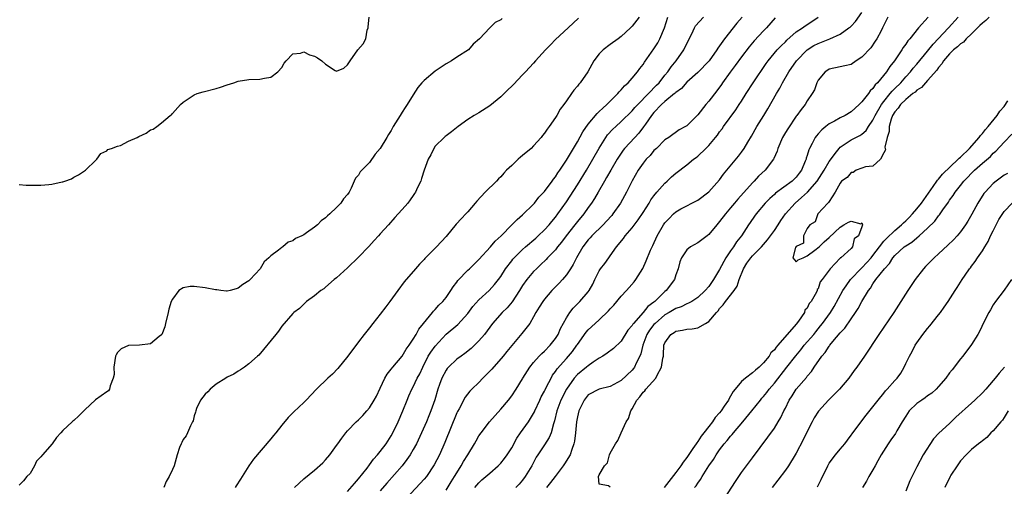
# Model space of a CAD drawing. Units: inches. Extents: x 2568000 to 2571000, y 1533000 to 1536000.
# Drawn here: x 2569841 to 2570021, y 1533529 to 1533615 of the extents above; entities that cross this region are included whole.
import ezdxf

# ---------------------------------------------------------------- set-up
doc = ezdxf.new("R2010")
doc.units = ezdxf.units.IN
doc.header["$MEASUREMENT"] = 0
doc.layers.add('LD25681533_2ft', color=93, linetype='Continuous')

msp = doc.modelspace()

# ---------------------------------------------------------------- linework, layer by layer
at = {"layer": 'LD25681533_2ft'}
for points, elevation in [([(2569924.29, 1533529), (2569925, 1533529.88), (2569925.57, 1533530.43), (2569926.25, 1533531), (2569927, 1533531.66), (2569928.56, 1533533), (2569929, 1533533.44), (2569929.7, 1533534.3), (2569930.17, 1533535), (2569931, 1533536.29), (2569931.96, 1533538.04), (2569932.62, 1533539), (2569934.05, 1533541), (2569935, 1533542.53), (2569935.16, 1533542.84), (2569935.22, 1533543), (2569936.15, 1533545), (2569936.41, 1533545.59), (2569937, 1533546.64), (2569937.11, 1533546.89), (2569937.39, 1533547.39), (2569938.19, 1533549), (2569938.48, 1533549.52), (2569939, 1533550.21), (2569939.29, 1533550.71), (2569941, 1533552.6), (2569941.38, 1533553), (2569942.12, 1533553.88), (2569942.92, 1533555), (2569943, 1533555.15), (2569944.59, 1533557.41), (2569945, 1533557.85), (2569946.24, 1533559), (2569947, 1533559.65), (2569948.69, 1533561.31), (2569949, 1533561.67), (2569949.65, 1533562.35), (2569951, 1533563.99), (2569951.97, 1533565), (2569952.44, 1533565.57), (2569953.38, 1533566.62), (2569953.7, 1533567), (2569954.96, 1533569.04), (2569955.59, 1533570.41), (2569956.36, 1533572.36), (2569956.64, 1533573), (2569956.78, 1533573.22), (2569957.58, 1533575), (2569958.73, 1533577), (2569959, 1533577.41), (2569959.8, 1533578.2), (2569960.58, 1533579), (2569961, 1533579.39), (2569961.92, 1533579.92), (2569963, 1533580.48), (2569963.94, 1533581), (2569964.66, 1533581.34), (2569965, 1533581.54), (2569967, 1533583.05), (2569969, 1533585.27), (2569969.73, 1533586.27), (2569972.43, 1533589.57), (2569973, 1533590.32), (2569973.48, 1533591), (2569974.15, 1533592.15), (2569974.79, 1533593.21), (2569975.81, 1533595), (2569977.09, 1533597), (2569977.8, 1533598.2), (2569979.36, 1533601), (2569979.98, 1533602.02), (2569980.5, 1533603), (2569981.65, 1533605), (2569983.04, 1533607), (2569985.01, 1533609), (2569986.23, 1533609.77), (2569987, 1533610.16), (2569987.62, 1533610.38), (2569989.11, 1533611), (2569991, 1533611.86), (2569992.63, 1533613), (2569992.83, 1533613.17), (2569993, 1533613.34), (2569993.79, 1533614.21), (2569995, 1533615.85)], 7570), ([(2569841, 1533584.4), (2569842.28, 1533584.28), (2569845, 1533584.25), (2569846.41, 1533584.41), (2569847, 1533584.43), (2569848.88, 1533584.88), (2569849, 1533584.89), (2569849.35, 1533585), (2569850.57, 1533585.43), (2569851, 1533585.74), (2569851.83, 1533586.17), (2569853.11, 1533587), (2569855, 1533588.84), (2569855.2, 1533589), (2569855.96, 1533590.04), (2569857, 1533590.54), (2569857.21, 1533590.79), (2569857.91, 1533591), (2569859, 1533591.38), (2569859.54, 1533591.54), (2569861, 1533592.29), (2569862.58, 1533593), (2569862.85, 1533593.15), (2569864.22, 1533593.78), (2569865, 1533594.39), (2569865.51, 1533594.49), (2569866.18, 1533595), (2569867, 1533595.66), (2569868.57, 1533597), (2569868.86, 1533597.14), (2569869, 1533597.35), (2569870.51, 1533599), (2569871, 1533599.42), (2569873, 1533600.79), (2569873.51, 1533601), (2569874.66, 1533601.34), (2569877, 1533601.96), (2569877.8, 1533602.2), (2569879, 1533602.62), (2569880.25, 1533603), (2569881, 1533603.26), (2569883, 1533603.6), (2569885, 1533603.64), (2569885.82, 1533603.82), (2569887, 1533603.98), (2569888.27, 1533605), (2569889, 1533605.75), (2569889.46, 1533606.54), (2569889.82, 1533607), (2569891, 1533608.3), (2569892.41, 1533608.41), (2569893, 1533608.66), (2569894.06, 1533608.06), (2569895, 1533607.83), (2569895.55, 1533607.55), (2569896.34, 1533607), (2569897, 1533606.4), (2569898.75, 1533605.25), (2569899, 1533605.11), (2569900.35, 1533605.65), (2569901, 1533606.24), (2569901.46, 1533607), (2569902.89, 1533609), (2569903.87, 1533610.13), (2569904.35, 1533611), (2569904.61, 1533612.61), (2569904.75, 1533613), (2569904.8, 1533613.2), (2569904.95, 1533615)], 7552), ([(2569929.26, 1533614.74), (2569929, 1533614.5), (2569928.01, 1533613.99), (2569927, 1533613), (2569925.14, 1533611), (2569923.98, 1533610.02), (2569923.09, 1533609), (2569921, 1533607.65), (2569920.02, 1533607), (2569919, 1533606.44), (2569917, 1533605.13), (2569915, 1533603.41), (2569914.61, 1533603), (2569913.87, 1533602.13), (2569913, 1533600.78), (2569911.9, 1533599), (2569911.52, 1533598.48), (2569911, 1533597.6), (2569910.6, 1533597), (2569909.37, 1533595), (2569909, 1533594.28), (2569908.48, 1533593.52), (2569908.18, 1533593), (2569907, 1533590.99), (2569906.08, 1533589.92), (2569905, 1533588.39), (2569903.32, 1533586.68), (2569903, 1533586.08), (2569902.45, 1533585.55), (2569902.24, 1533585), (2569901.7, 1533583.7), (2569901.29, 1533583), (2569901, 1533582.56), (2569900.25, 1533581.75), (2569899.81, 1533581), (2569899, 1533580.19), (2569897.76, 1533579), (2569897.33, 1533578.67), (2569897, 1533578.31), (2569896.22, 1533577.78), (2569895.53, 1533577), (2569895, 1533576.57), (2569893.54, 1533575.54), (2569893, 1533575.2), (2569892.65, 1533575), (2569891.49, 1533574.51), (2569891, 1533574.11), (2569890.16, 1533573.84), (2569889.17, 1533573), (2569889, 1533572.89), (2569888.4, 1533572.4), (2569887, 1533571.37), (2569886.65, 1533571), (2569885.76, 1533570.24), (2569885.03, 1533569), (2569883.2, 1533567), (2569883.09, 1533566.91), (2569883, 1533566.8), (2569881.87, 1533566.13), (2569881, 1533565.43), (2569880.68, 1533565.32), (2569879.57, 1533565), (2569879, 1533564.87), (2569878.89, 1533564.89), (2569877.86, 1533565), (2569877.11, 1533565.11), (2569876.89, 1533565.11), (2569875, 1533565.53), (2569873, 1533565.76), (2569872.27, 1533565.73), (2569871, 1533565.51), (2569870.18, 1533565), (2569869, 1533563.45), (2569868.77, 1533563), (2569868.37, 1533561.63), (2569868.21, 1533561), (2569867.76, 1533559), (2569867.6, 1533558.4), (2569867.07, 1533557), (2569867, 1533556.89), (2569866.59, 1533556.59), (2569865, 1533555.29), (2569863, 1533555), (2569861, 1533554.95), (2569859.63, 1533554.37), (2569859, 1533553.67), (2569858.72, 1533553.28), (2569858.64, 1533553), (2569858.29, 1533551), (2569858.34, 1533549.66), (2569858.21, 1533549), (2569857.62, 1533547.62), (2569857.53, 1533547), (2569857.31, 1533546.69), (2569857, 1533546.51), (2569854.98, 1533545.02), (2569853, 1533543.22), (2569851.92, 1533542.08), (2569851, 1533541.28), (2569850.84, 1533541.16), (2569850.71, 1533541), (2569849, 1533539.4), (2569848.64, 1533539), (2569847.82, 1533538.18), (2569847.01, 1533537), (2569845.29, 1533535), (2569845, 1533534.6), (2569844.18, 1533533.82), (2569843.79, 1533533), (2569843, 1533531.54), (2569842.44, 1533531), (2569841.78, 1533530.22), (2569841, 1533529.46)], 7554), ([(2569943.21, 1533614.79), (2569941.33, 1533613), (2569939, 1533610.89), (2569938.09, 1533609.91), (2569937.17, 1533609), (2569935.36, 1533607), (2569935, 1533606.56), (2569933.52, 1533605), (2569933, 1533604.41), (2569931.31, 1533602.69), (2569931, 1533602.35), (2569930.31, 1533601.69), (2569929, 1533600.39), (2569927, 1533598.75), (2569925, 1533597.48), (2569924.15, 1533597), (2569923, 1533596.26), (2569921.2, 1533595), (2569919.99, 1533594.01), (2569919, 1533593.31), (2569918.84, 1533593.16), (2569918.64, 1533593), (2569917, 1533591.37), (2569916.75, 1533591), (2569916.2, 1533589.8), (2569915.72, 1533589), (2569915, 1533587.04), (2569914.53, 1533585.47), (2569914.37, 1533585), (2569913.82, 1533583.82), (2569913.42, 1533583), (2569913.24, 1533582.76), (2569913, 1533582.37), (2569912.44, 1533581.56), (2569912.03, 1533581), (2569911, 1533579.8), (2569910.28, 1533579), (2569909.64, 1533578.36), (2569908.47, 1533577), (2569907, 1533575.39), (2569906.67, 1533575), (2569905.86, 1533574.14), (2569904.92, 1533573.08), (2569903, 1533571.09), (2569901, 1533569.17), (2569899, 1533567.35), (2569898.55, 1533567), (2569897, 1533565.62), (2569896.66, 1533565.34), (2569896.14, 1533565), (2569895, 1533564.07), (2569893.54, 1533563), (2569893, 1533562.53), (2569892.26, 1533561.74), (2569891.21, 1533561), (2569891, 1533560.8), (2569889, 1533558.5), (2569888.41, 1533557.59), (2569887.88, 1533557), (2569884.79, 1533553.21), (2569884.56, 1533553), (2569883, 1533551.61), (2569882.19, 1533551), (2569881.48, 1533550.52), (2569881, 1533550.28), (2569880.26, 1533549.75), (2569879, 1533549.16), (2569878.76, 1533549), (2569877, 1533547.9), (2569875.9, 1533547), (2569875.5, 1533546.5), (2569875, 1533546.07), (2569874.16, 1533545), (2569873.43, 1533543.43), (2569873.26, 1533543), (2569873.24, 1533542.76), (2569873, 1533542.1), (2569872.78, 1533541.22), (2569872.68, 1533541), (2569872.3, 1533540.3), (2569871.76, 1533539), (2569871.52, 1533538.48), (2569871, 1533537.78), (2569870.74, 1533537.26), (2569870.58, 1533537), (2569870.33, 1533536.33), (2569869.9, 1533535), (2569869.31, 1533533), (2569869, 1533532.33), (2569868.42, 1533531), (2569867.89, 1533530.11), (2569867.42, 1533529)], 7556), ([(2569954.31, 1533615), (2569953, 1533613.31), (2569952.7, 1533613), (2569951, 1533611.42), (2569950.47, 1533611), (2569949, 1533609.98), (2569947.69, 1533609), (2569947, 1533608.3), (2569946.01, 1533607), (2569945.66, 1533606.34), (2569944.9, 1533605), (2569943.5, 1533603), (2569943.27, 1533602.73), (2569943, 1533602.38), (2569942.36, 1533601.64), (2569941.94, 1533601), (2569941, 1533599.68), (2569940.54, 1533599), (2569939.87, 1533598.13), (2569939.23, 1533597), (2569939, 1533596.64), (2569937.85, 1533595), (2569937.48, 1533594.52), (2569937, 1533593.78), (2569936.64, 1533593.36), (2569936.39, 1533593), (2569935, 1533591.45), (2569934.53, 1533591), (2569933, 1533589.68), (2569932.61, 1533589.39), (2569932.18, 1533589), (2569931, 1533587.89), (2569930.08, 1533587), (2569929.56, 1533586.44), (2569929, 1533585.79), (2569928.59, 1533585.41), (2569928.21, 1533585), (2569926.18, 1533583), (2569924.64, 1533581.36), (2569924.35, 1533581), (2569923, 1533579.41), (2569922.64, 1533579), (2569921.82, 1533578.18), (2569920.88, 1533577.12), (2569919, 1533574.89), (2569917.27, 1533573), (2569915.13, 1533570.87), (2569915, 1533570.71), (2569914.16, 1533569.84), (2569913.41, 1533569), (2569911.37, 1533566.63), (2569910.18, 1533565), (2569908.76, 1533563), (2569907.99, 1533562.01), (2569907, 1533560.67), (2569905.62, 1533559), (2569905, 1533558.19), (2569904.02, 1533557), (2569903, 1533555.66), (2569901.07, 1533553), (2569899.24, 1533550.76), (2569898.25, 1533549.75), (2569897.4, 1533549), (2569895.33, 1533547), (2569893.43, 1533545), (2569893, 1533544.57), (2569891.17, 1533542.83), (2569891, 1533542.63), (2569890.18, 1533541.82), (2569889, 1533540.38), (2569887.93, 1533539), (2569887.48, 1533538.52), (2569887, 1533537.89), (2569883.81, 1533534.19), (2569883, 1533532.95), (2569881.77, 1533531), (2569881.44, 1533530.56), (2569880.68, 1533529.32), (2569880.5, 1533529)], 7558), ([(2569891.29, 1533529), (2569892.18, 1533529.82), (2569893, 1533530.62), (2569895, 1533532.2), (2569896.5, 1533533.5), (2569897, 1533534.05), (2569897.76, 1533535), (2569899, 1533536.66), (2569899.22, 1533537), (2569899.96, 1533538.04), (2569900.68, 1533539), (2569901, 1533539.35), (2569902.61, 1533541), (2569903, 1533541.36), (2569903.82, 1533542.18), (2569904.55, 1533543), (2569905, 1533543.55), (2569905.88, 1533545), (2569906.28, 1533545.72), (2569907, 1533547.17), (2569907.85, 1533549), (2569908.27, 1533549.73), (2569909, 1533550.62), (2569909.29, 1533551), (2569911.01, 1533553), (2569911.73, 1533554.27), (2569912.26, 1533555), (2569913, 1533556.11), (2569913.54, 1533557), (2569914.04, 1533557.96), (2569914.91, 1533559), (2569916.53, 1533561), (2569916.73, 1533561.27), (2569917, 1533561.53), (2569917.69, 1533562.31), (2569918.41, 1533563), (2569919, 1533563.73), (2569919.9, 1533565), (2569920.33, 1533565.67), (2569921, 1533566.54), (2569921.18, 1533566.82), (2569923, 1533568.71), (2569923.3, 1533569), (2569924.14, 1533569.86), (2569925, 1533570.67), (2569927.13, 1533573), (2569927.97, 1533574.03), (2569929.06, 1533575), (2569931.05, 1533577), (2569931.98, 1533578.02), (2569933, 1533578.85), (2569935, 1533580.82), (2569935.15, 1533581), (2569935.95, 1533582.05), (2569937, 1533583.09), (2569938.41, 1533585), (2569938.64, 1533585.36), (2569939, 1533585.77), (2569939.45, 1533586.55), (2569939.78, 1533587), (2569941, 1533588.83), (2569942.28, 1533591), (2569943, 1533592.19), (2569943.99, 1533594.01), (2569945, 1533595.44), (2569946.61, 1533597.39), (2569947, 1533597.71), (2569947.63, 1533598.37), (2569948.41, 1533599), (2569950.4, 1533601), (2569950.65, 1533601.35), (2569951, 1533601.67), (2569951.6, 1533602.4), (2569952.27, 1533603), (2569953, 1533603.82), (2569953.98, 1533605), (2569954.41, 1533605.59), (2569955, 1533606.32), (2569955.27, 1533606.73), (2569957, 1533609.18), (2569957.7, 1533610.3), (2569958.09, 1533611), (2569958.95, 1533613), (2569959.5, 1533615)], 7560), ([(2569901, 1533528.31), (2569902.25, 1533529.75), (2569903, 1533530.57), (2569904.57, 1533532.57), (2569905, 1533533.14), (2569905.78, 1533534.22), (2569906.51, 1533535), (2569907, 1533535.58), (2569908.08, 1533537), (2569909, 1533538.44), (2569909.31, 1533539), (2569910.24, 1533541), (2569911.13, 1533543), (2569911.93, 1533545), (2569912.21, 1533545.79), (2569912.76, 1533547), (2569913, 1533547.42), (2569913.75, 1533549), (2569914.21, 1533549.79), (2569914.74, 1533551), (2569915.77, 1533553), (2569916.23, 1533553.77), (2569917, 1533554.84), (2569919, 1533557.02), (2569921.18, 1533558.82), (2569923, 1533560.81), (2569923.93, 1533562.07), (2569925, 1533563.3), (2569926.88, 1533565), (2569927.89, 1533566.11), (2569928.58, 1533567), (2569929, 1533567.59), (2569929.87, 1533569), (2569931, 1533570.46), (2569931.24, 1533570.76), (2569931.46, 1533571), (2569933, 1533572.5), (2569933.55, 1533573), (2569935.41, 1533574.59), (2569935.85, 1533575), (2569937, 1533576.12), (2569937.83, 1533577), (2569938.35, 1533577.65), (2569939, 1533578.39), (2569939.46, 1533579), (2569941, 1533581.2), (2569943, 1533584.33), (2569944.64, 1533587), (2569945.85, 1533589), (2569947, 1533591.03), (2569948.2, 1533593), (2569948.53, 1533593.47), (2569949.49, 1533594.51), (2569950.01, 1533595), (2569951, 1533595.89), (2569953, 1533597.83), (2569953.53, 1533598.47), (2569954.04, 1533599), (2569956.02, 1533601), (2569956.46, 1533601.54), (2569957, 1533602.03), (2569957.47, 1533602.53), (2569957.93, 1533603), (2569959, 1533604.35), (2569959.54, 1533605), (2569960.12, 1533605.88), (2569961.05, 1533607), (2569962.43, 1533609), (2569963, 1533610.18), (2569963.91, 1533611.91), (2569964.41, 1533613), (2569964.61, 1533613.39), (2569966.03, 1533615)], 7562), ([(2569973.1, 1533615), (2569972.13, 1533613.87), (2569969.86, 1533611), (2569969, 1533609.75), (2569968.68, 1533609.32), (2569968.5, 1533609), (2569967.06, 1533607), (2569965, 1533604.89), (2569963, 1533603.07), (2569962.04, 1533601.96), (2569961, 1533601.22), (2569960.9, 1533601.1), (2569960.77, 1533601), (2569959, 1533599.58), (2569958.38, 1533599), (2569957, 1533597.55), (2569956.54, 1533597), (2569955.42, 1533595.42), (2569955.09, 1533594.91), (2569954.22, 1533593.78), (2569953.48, 1533593), (2569951.64, 1533591), (2569951.36, 1533590.64), (2569951, 1533590.14), (2569950.27, 1533589), (2569949.09, 1533587), (2569948.35, 1533585.65), (2569947.94, 1533585), (2569946.79, 1533583), (2569946.15, 1533581.85), (2569945.6, 1533581), (2569945, 1533580.19), (2569944.17, 1533579), (2569943, 1533577.61), (2569942.54, 1533577), (2569940.97, 1533575), (2569940.12, 1533573.88), (2569939.39, 1533573), (2569939, 1533572.47), (2569937.57, 1533571), (2569937.3, 1533570.7), (2569936.29, 1533569.71), (2569935.52, 1533569), (2569935, 1533568.48), (2569933.76, 1533567), (2569933, 1533565.94), (2569932.42, 1533565), (2569931.07, 1533562.93), (2569930.16, 1533561.84), (2569929.28, 1533561), (2569927.49, 1533559), (2569926.02, 1533557), (2569925, 1533555.79), (2569923.57, 1533554.43), (2569922.47, 1533553.53), (2569921.74, 1533553), (2569921, 1533552.44), (2569919.43, 1533551), (2569919.22, 1533550.78), (2569919, 1533550.48), (2569918.23, 1533549), (2569917.83, 1533547.83), (2569917.53, 1533547), (2569916.96, 1533545.04), (2569916.24, 1533543), (2569915.88, 1533542.12), (2569915.41, 1533541), (2569914.52, 1533539), (2569913.58, 1533537), (2569913, 1533535.94), (2569912.45, 1533535), (2569911.86, 1533534.14), (2569910.97, 1533533), (2569908.17, 1533529.83), (2569907, 1533528.41)], 7564), ([(2569979.15, 1533614.85), (2569977.55, 1533613), (2569977, 1533612.45), (2569975.33, 1533610.67), (2569974.42, 1533609.58), (2569973, 1533607.71), (2569971.86, 1533606.14), (2569970.93, 1533604.93), (2569969.52, 1533603), (2569969.31, 1533602.69), (2569968.47, 1533601.53), (2569967, 1533599.6), (2569966.48, 1533599), (2569965, 1533597.11), (2569963, 1533595.14), (2569962.78, 1533595), (2569961.61, 1533594.39), (2569959.7, 1533593), (2569959, 1533592.56), (2569957.44, 1533591), (2569957, 1533590.59), (2569956.29, 1533589.71), (2569955.56, 1533589), (2569955, 1533588.32), (2569954.09, 1533587), (2569953, 1533585.04), (2569952, 1533583), (2569950.88, 1533581), (2569949.5, 1533579), (2569949.28, 1533578.72), (2569948.34, 1533577.66), (2569947.7, 1533577), (2569945.66, 1533575), (2569945.35, 1533574.65), (2569945, 1533574.28), (2569944.02, 1533573), (2569942.84, 1533571), (2569942.25, 1533569.75), (2569941.77, 1533569), (2569941, 1533567.87), (2569940.26, 1533567), (2569939.66, 1533566.34), (2569938.36, 1533565), (2569937, 1533563.42), (2569936.67, 1533563), (2569936.05, 1533561.95), (2569935.43, 1533561), (2569935, 1533560.18), (2569934.31, 1533559), (2569932.87, 1533557.13), (2569931.03, 1533554.97), (2569930.14, 1533553.86), (2569929.44, 1533553), (2569927.36, 1533550.64), (2569927, 1533550.25), (2569925.73, 1533549), (2569925, 1533548.23), (2569923.73, 1533547), (2569923.38, 1533546.62), (2569922.5, 1533545.5), (2569921.39, 1533543.39), (2569921.11, 1533542.89), (2569921, 1533542.67), (2569918.78, 1533537.22), (2569917.81, 1533535), (2569916.86, 1533533.14), (2569915.41, 1533531), (2569915, 1533530.51), (2569914.28, 1533529.72), (2569911.73, 1533527)], 7566), ([(2569919, 1533528.55), (2569919.97, 1533530.03), (2569920.58, 1533531), (2569921, 1533531.72), (2569921.8, 1533533), (2569922.22, 1533533.78), (2569922.98, 1533535), (2569924.2, 1533537), (2569924.48, 1533537.52), (2569925, 1533538.43), (2569925.4, 1533539), (2569926.92, 1533541), (2569929, 1533543.32), (2569930.41, 1533545), (2569931, 1533545.76), (2569931.82, 1533547), (2569933, 1533548.87), (2569933.06, 1533549), (2569934.29, 1533551), (2569935, 1533551.84), (2569936.02, 1533553), (2569936.49, 1533553.51), (2569937, 1533553.93), (2569938.05, 1533555), (2569939, 1533556.24), (2569939.47, 1533557), (2569939.93, 1533558.07), (2569941, 1533560.04), (2569941.64, 1533561), (2569942.21, 1533561.79), (2569943.21, 1533562.79), (2569943.44, 1533563), (2569945, 1533564.77), (2569945.17, 1533565), (2569945.83, 1533566.17), (2569946.21, 1533567), (2569947, 1533568.63), (2569947.23, 1533569), (2569948.02, 1533569.98), (2569948.74, 1533571), (2569949, 1533571.33), (2569950.18, 1533573), (2569951.45, 1533574.55), (2569951.76, 1533575), (2569953, 1533576.45), (2569954.1, 1533577.91), (2569955, 1533579.25), (2569956.11, 1533581), (2569956.43, 1533581.57), (2569957, 1533582.32), (2569957.55, 1533583), (2569959, 1533584.65), (2569959.41, 1533585), (2569960.21, 1533585.79), (2569961, 1533586.47), (2569963, 1533588), (2569964.25, 1533589), (2569964.69, 1533589.31), (2569965, 1533589.57), (2569966.48, 1533591), (2569967, 1533591.53), (2569968.25, 1533593), (2569968.59, 1533593.41), (2569969, 1533594), (2569969.44, 1533594.56), (2569969.73, 1533595), (2569971.94, 1533598.06), (2569972.58, 1533599), (2569973, 1533599.65), (2569973.84, 1533601), (2569975.11, 1533603), (2569977.51, 1533606.49), (2569977.87, 1533607), (2569979.53, 1533609), (2569980.24, 1533609.76), (2569981, 1533610.49), (2569981.25, 1533610.75), (2569983, 1533612.27), (2569984.14, 1533613), (2569984.63, 1533613.37), (2569985.83, 1533614.17), (2569987.01, 1533615)], 7568), ([(2569999.75, 1533615), (2569998.77, 1533613), (2569998.48, 1533612.48), (2569997.7, 1533611), (2569997.44, 1533610.56), (2569996.61, 1533609.39), (2569995, 1533607.66), (2569993.95, 1533607), (2569993, 1533606.35), (2569991.9, 1533606.1), (2569991, 1533605.87), (2569989, 1533605.45), (2569988.74, 1533605.26), (2569988.3, 1533605), (2569987, 1533603.45), (2569986.76, 1533603), (2569986.33, 1533601.67), (2569985.92, 1533601), (2569985, 1533599.68), (2569984.64, 1533599), (2569983.9, 1533598.1), (2569983.12, 1533597), (2569983, 1533596.85), (2569981.43, 1533594.57), (2569981, 1533593.87), (2569980.48, 1533593), (2569979.63, 1533591), (2569979.49, 1533590.51), (2569978.88, 1533589.12), (2569978.82, 1533589), (2569977.31, 1533587), (2569976.11, 1533585.89), (2569975.3, 1533585), (2569975, 1533584.71), (2569972.29, 1533581.71), (2569971.73, 1533581), (2569971, 1533580.11), (2569970.04, 1533579), (2569969, 1533577.62), (2569968.46, 1533577), (2569967, 1533575.23), (2569966.71, 1533575), (2569965, 1533573.73), (2569963.66, 1533573), (2569963, 1533572.47), (2569962, 1533571), (2569961.75, 1533570.25), (2569961.41, 1533569), (2569961, 1533567.85), (2569960.72, 1533567), (2569959.23, 1533565), (2569959, 1533564.81), (2569957.13, 1533563), (2569957, 1533562.89), (2569955.9, 1533562.1), (2569955.04, 1533561), (2569953.25, 1533559), (2569953.14, 1533558.86), (2569953, 1533558.59), (2569952.25, 1533557.75), (2569951, 1533555.76), (2569949.58, 1533554.42), (2569948.46, 1533553.54), (2569947.66, 1533553), (2569947, 1533552.63), (2569945.9, 1533551.9), (2569945, 1533551.27), (2569944.7, 1533551), (2569943, 1533549.66), (2569942.41, 1533549), (2569941.01, 1533547), (2569939.99, 1533545), (2569939.24, 1533543), (2569938.82, 1533541.18), (2569938.62, 1533540.62), (2569938.19, 1533539), (2569937.85, 1533538.15), (2569937, 1533536.8), (2569935.76, 1533535), (2569935.47, 1533534.53), (2569934.68, 1533533), (2569933.48, 1533531), (2569933, 1533530.38), (2569932.35, 1533529.65), (2569931.75, 1533529)], 7572), ([(2570007.08, 1533615), (2570005.32, 1533613), (2570003.73, 1533611), (2570003.38, 1533610.62), (2570003, 1533610.03), (2570002.55, 1533609.45), (2570002.3, 1533609), (2570000.95, 1533607), (2570000.07, 1533605.93), (2569999.48, 1533605), (2569997.83, 1533603), (2569997.4, 1533602.6), (2569997, 1533601.96), (2569996.5, 1533601.5), (2569996.17, 1533601), (2569995, 1533599.49), (2569994.51, 1533599), (2569993, 1533597.66), (2569991.91, 1533597), (2569991, 1533596.56), (2569989.97, 1533595.97), (2569989, 1533595.45), (2569988.4, 1533595), (2569987.64, 1533594.36), (2569987, 1533593.63), (2569986.69, 1533593.31), (2569986.46, 1533593), (2569985.89, 1533591.89), (2569985.4, 1533591), (2569985.27, 1533590.73), (2569985, 1533589.72), (2569984.82, 1533589.18), (2569984.78, 1533589), (2569984.65, 1533588.65), (2569983.95, 1533587), (2569983.53, 1533586.47), (2569983, 1533585.76), (2569982.23, 1533585), (2569979.21, 1533582.79), (2569979, 1533582.59), (2569978.16, 1533581.84), (2569977.34, 1533581), (2569975.65, 1533579), (2569975.37, 1533578.63), (2569974.56, 1533577.44), (2569974.24, 1533577), (2569972.97, 1533575), (2569972.09, 1533573.91), (2569971.53, 1533573), (2569971, 1533572.27), (2569970.12, 1533571), (2569969, 1533568.84), (2569967.88, 1533567), (2569967.5, 1533566.5), (2569967, 1533565.77), (2569966.35, 1533565), (2569965, 1533563.71), (2569963.9, 1533563), (2569963.32, 1533562.68), (2569963, 1533562.59), (2569961.95, 1533562.05), (2569961, 1533561.75), (2569959.8, 1533561), (2569959, 1533560.54), (2569957.19, 1533559), (2569957, 1533558.79), (2569956.21, 1533557.79), (2569955.72, 1533557), (2569954.95, 1533555), (2569954.57, 1533553.43), (2569954.39, 1533553), (2569953.75, 1533551.76), (2569953.44, 1533551), (2569953.26, 1533550.74), (2569953, 1533550.45), (2569951, 1533548.59), (2569949, 1533547.5), (2569947, 1533547.01), (2569945, 1533545.94), (2569944.25, 1533545), (2569943.25, 1533543), (2569943, 1533541.95), (2569942.83, 1533541), (2569942.66, 1533539), (2569942.49, 1533537.51), (2569942.37, 1533537), (2569941.97, 1533535.98), (2569941.67, 1533535), (2569940.66, 1533533.34), (2569940.43, 1533533), (2569938.92, 1533531), (2569938.08, 1533529.92), (2569937.34, 1533529)], 7574), ([(2569949, 1533529.08), (2569948.66, 1533529.34), (2569947, 1533529.64), (2569946.86, 1533531), (2569947, 1533531.3), (2569947.96, 1533533), (2569948.49, 1533533.51), (2569948.86, 1533535), (2569949, 1533535.3), (2569949.98, 1533537), (2569950.39, 1533537.61), (2569950.98, 1533539), (2569951.94, 1533541), (2569952.37, 1533541.63), (2569952.75, 1533543), (2569953, 1533543.4), (2569953.88, 1533545), (2569954.43, 1533545.57), (2569955, 1533546.43), (2569955.33, 1533546.67), (2569955.5, 1533547), (2569957.31, 1533549), (2569957.56, 1533549.56), (2569958.4, 1533551), (2569958.62, 1533552.62), (2569958.71, 1533553), (2569958.74, 1533553.26), (2569958.82, 1533555), (2569959, 1533555.46), (2569960.06, 1533557), (2569960.66, 1533557.34), (2569961, 1533557.6), (2569962.22, 1533557.78), (2569963, 1533557.97), (2569963.96, 1533558.04), (2569965, 1533558.2), (2569966.44, 1533559), (2569967, 1533559.33), (2569968.42, 1533561), (2569968.7, 1533561.3), (2569969, 1533561.71), (2569969.63, 1533562.37), (2569970.06, 1533563), (2569971.64, 1533565), (2569972.17, 1533565.83), (2569972.58, 1533567), (2569973.33, 1533569), (2569973.99, 1533570.01), (2569974.67, 1533571), (2569975, 1533571.36), (2569976.62, 1533573), (2569977.73, 1533574.27), (2569978.3, 1533575), (2569979, 1533576), (2569979.68, 1533577), (2569980.19, 1533577.81), (2569981.05, 1533579), (2569982.8, 1533581), (2569983.98, 1533582.02), (2569985.02, 1533582.99), (2569986.79, 1533585), (2569988.07, 1533587), (2569989, 1533588.58), (2569990.34, 1533590.34), (2569990.82, 1533591), (2569991, 1533591.2), (2569991.55, 1533591.55), (2569993, 1533592.54), (2569993.87, 1533593), (2569994.64, 1533593.36), (2569995, 1533593.61), (2569995.74, 1533594.26), (2569996.18, 1533595), (2569997, 1533596.17), (2569997.39, 1533597), (2569998.58, 1533599), (2569999, 1533599.55), (2570000.18, 1533601), (2570000.53, 1533601.47), (2570001, 1533601.91), (2570002.11, 1533603), (2570003, 1533604.04), (2570003.87, 1533605), (2570004.35, 1533605.65), (2570005, 1533606.38), (2570007, 1533608.75), (2570007.98, 1533610.02), (2570010.83, 1533613), (2570012.59, 1533615)], 7576), ([(2570018.24, 1533615), (2570017.65, 1533614.35), (2570017, 1533613.88), (2570016.56, 1533613.44), (2570015, 1533611.94), (2570014.04, 1533611), (2570013.58, 1533610.42), (2570013, 1533610.09), (2570012.45, 1533609.55), (2570011.75, 1533609), (2570011, 1533608.3), (2570009.87, 1533607), (2570009.58, 1533606.42), (2570009, 1533605.8), (2570008.69, 1533605.31), (2570007, 1533603.41), (2570006.62, 1533603), (2570005.87, 1533602.13), (2570005, 1533601.61), (2570004.71, 1533601.29), (2570004.31, 1533601), (2570003, 1533599.94), (2570002.03, 1533599), (2570001.64, 1533598.36), (2570001, 1533597.68), (2570000.59, 1533597), (2570000.35, 1533596.35), (2569999.97, 1533595), (2569999.95, 1533594.05), (2569999.62, 1533593), (2569999.19, 1533591.19), (2569999.3, 1533590.7), (2569999, 1533590.2), (2569998.39, 1533589), (2569997, 1533587.75), (2569995.64, 1533587.64), (2569995, 1533587.36), (2569993.96, 1533587), (2569993.39, 1533586.61), (2569993, 1533586.58), (2569992.3, 1533585.7), (2569991.29, 1533585), (2569991, 1533584.62), (2569990.12, 1533583), (2569989, 1533581.31), (2569988.91, 1533581.09), (2569988.77, 1533581), (2569986.93, 1533579), (2569986.42, 1533577.58), (2569985.48, 1533577), (2569985, 1533576.36), (2569984.3, 1533575), (2569984.31, 1533573.69), (2569983, 1533573.07), (2569982.85, 1533572.85), (2569982.35, 1533571), (2569983, 1533570.28), (2569983.35, 1533570.65), (2569984.26, 1533571), (2569985, 1533571.38), (2569986.36, 1533572.36), (2569987.18, 1533573), (2569988.09, 1533573.91), (2569989, 1533574.7), (2569991, 1533576.61), (2569991.7, 1533577), (2569992.51, 1533577.49), (2569993, 1533577.67), (2569994.78, 1533577.22), (2569995, 1533577.4), (2569995.11, 1533577), (2569995, 1533576.67), (2569994.37, 1533575), (2569993.56, 1533574.44), (2569993.28, 1533573), (2569993, 1533572.7), (2569991.11, 1533571), (2569991.04, 1533570.96), (2569991, 1533570.9), (2569989.18, 1533569), (2569987.75, 1533567), (2569987.39, 1533566.61), (2569987, 1533565.34), (2569986.81, 1533565.19), (2569986.81, 1533565), (2569986.7, 1533564.7), (2569985.7, 1533563), (2569985.38, 1533562.62), (2569985, 1533561.77), (2569984.58, 1533561.41), (2569984.48, 1533561), (2569983.4, 1533559.4), (2569983, 1533558.88), (2569979.64, 1533555), (2569979.32, 1533554.68), (2569979, 1533554.2), (2569978.36, 1533553.64), (2569978.02, 1533553), (2569977, 1533551.78), (2569976.21, 1533551), (2569975.54, 1533550.46), (2569975, 1533549.96), (2569973.7, 1533549), (2569973, 1533548.36), (2569971.81, 1533547), (2569971.46, 1533546.54), (2569971, 1533545.68), (2569970.71, 1533545.29), (2569970.59, 1533545), (2569969.85, 1533543.85), (2569969.27, 1533543), (2569969, 1533542.66), (2569968.18, 1533541.82), (2569967.67, 1533541), (2569967, 1533540.17), (2569966.13, 1533539), (2569965.63, 1533538.37), (2569965, 1533537.4), (2569964.81, 1533537.19), (2569964.71, 1533537), (2569964.12, 1533536.12), (2569963, 1533534.51), (2569962.33, 1533533.67), (2569961.91, 1533533), (2569961, 1533531.75), (2569958.88, 1533529)], 7578), ([(2569964.42, 1533529), (2569964.68, 1533529.32), (2569965, 1533529.83), (2569965.51, 1533530.49), (2569965.8, 1533531), (2569967.05, 1533533), (2569967.88, 1533534.12), (2569968.38, 1533535), (2569969, 1533535.88), (2569969.85, 1533537), (2569970.4, 1533537.6), (2569971, 1533538.38), (2569971.3, 1533538.7), (2569971.52, 1533539), (2569973.21, 1533541), (2569974.86, 1533543), (2569976.44, 1533545), (2569976.69, 1533545.31), (2569977, 1533545.64), (2569977.6, 1533546.4), (2569978.04, 1533547), (2569979, 1533548.09), (2569981.29, 1533551), (2569982.9, 1533553.1), (2569983.82, 1533554.18), (2569984.47, 1533555), (2569986.2, 1533557), (2569986.55, 1533557.45), (2569987.45, 1533558.55), (2569987.8, 1533559), (2569989.23, 1533561), (2569989.91, 1533562.09), (2569991.53, 1533565), (2569992.11, 1533565.89), (2569992.92, 1533567), (2569994.89, 1533569.11), (2569995, 1533569.19), (2569995.89, 1533570.11), (2569996.67, 1533571), (2569997, 1533571.41), (2569998.18, 1533573), (2569999, 1533574.02), (2569999.47, 1533574.53), (2570001, 1533575.96), (2570002.24, 1533577), (2570002.6, 1533577.4), (2570003, 1533577.76), (2570003.63, 1533578.37), (2570004.21, 1533579), (2570005, 1533579.93), (2570005.85, 1533581), (2570008.02, 1533584.02), (2570008.7, 1533585), (2570008.81, 1533585.19), (2570009, 1533585.37), (2570009.73, 1533586.27), (2570012.6, 1533589), (2570012.77, 1533589.23), (2570013, 1533589.39), (2570014.63, 1533591), (2570016.43, 1533593), (2570016.64, 1533593.36), (2570017, 1533593.69), (2570017.56, 1533594.44), (2570018.08, 1533595), (2570019.72, 1533597), (2570020.21, 1533597.79), (2570021, 1533598.65), (2570021.67, 1533599.67)], 7580), ([(2569969.89, 1533527), (2569971.89, 1533530.11), (2569973, 1533531.73), (2569975, 1533534.45), (2569977.8, 1533538.2), (2569979, 1533539.87), (2569979.69, 1533541), (2569980.2, 1533541.8), (2569980.72, 1533543), (2569981, 1533543.53), (2569981.71, 1533545), (2569982.23, 1533545.77), (2569983, 1533547), (2569984.86, 1533549.14), (2569985, 1533549.36), (2569985.79, 1533550.21), (2569986.28, 1533551), (2569987.64, 1533553), (2569988.3, 1533553.7), (2569989, 1533554.82), (2569989.09, 1533554.91), (2569989.14, 1533555), (2569989.67, 1533555.67), (2569991, 1533557.28), (2569991.85, 1533558.15), (2569993, 1533559.85), (2569993.83, 1533561), (2569994.3, 1533561.7), (2569995, 1533563.03), (2569996.2, 1533565), (2569996.57, 1533565.43), (2569997, 1533566.22), (2569997.55, 1533567), (2569999.09, 1533569), (2570000.05, 1533569.95), (2570000.64, 1533571), (2570001, 1533571.43), (2570002.74, 1533573), (2570003, 1533573.2), (2570004.13, 1533573.87), (2570005, 1533574.65), (2570005.44, 1533575), (2570007, 1533576.42), (2570008.3, 1533577.7), (2570009, 1533578.69), (2570009.15, 1533578.85), (2570009.78, 1533579.78), (2570010.81, 1533581.19), (2570011, 1533581.5), (2570011.64, 1533582.36), (2570012.05, 1533583), (2570013, 1533584.18), (2570013.64, 1533585), (2570014.31, 1533585.69), (2570015, 1533586.45), (2570015.55, 1533587), (2570017, 1533588.31), (2570018.47, 1533589.53), (2570019, 1533590.1), (2570019.49, 1533590.51), (2570021, 1533592.12), (2570022.41, 1533593.59)], 7582), ([(2570021.58, 1533586.42), (2570021, 1533586.07), (2570019.5, 1533585), (2570019, 1533584.6), (2570017.49, 1533583), (2570017.28, 1533582.72), (2570016.19, 1533581), (2570015.06, 1533578.94), (2570014.33, 1533577.67), (2570013.89, 1533577), (2570013, 1533575.77), (2570012.38, 1533575), (2570011.73, 1533574.27), (2570010.71, 1533573.29), (2570009, 1533571.71), (2570008.2, 1533571), (2570007, 1533569.76), (2570006.62, 1533569.38), (2570006.26, 1533569), (2570004.74, 1533567), (2570003.41, 1533565), (2570000.81, 1533561), (2569999, 1533558.29), (2569998.09, 1533557), (2569995.45, 1533553), (2569994.07, 1533551), (2569993.6, 1533550.4), (2569992.6, 1533549), (2569990.91, 1533547), (2569988.89, 1533545), (2569987.06, 1533542.94), (2569986.27, 1533541.73), (2569985.93, 1533541), (2569985, 1533539.26), (2569984.27, 1533537.73), (2569983, 1533535.31), (2569982.82, 1533535), (2569981.59, 1533533), (2569981, 1533532.17), (2569979.63, 1533530.37), (2569978.61, 1533529)], 7584), ([(2569986.88, 1533529.12), (2569987.54, 1533530.46), (2569988.74, 1533533), (2569989, 1533533.43), (2569990.19, 1533535), (2569991, 1533535.99), (2569991.86, 1533537), (2569992.33, 1533537.67), (2569993, 1533538.55), (2569993.18, 1533538.82), (2569993.33, 1533539), (2569994.83, 1533541), (2569995, 1533541.2), (2569995.77, 1533542.23), (2569997, 1533543.74), (2569997.95, 1533545), (2569999, 1533546.25), (2569999.32, 1533546.68), (2569999.63, 1533547), (2570001, 1533548.55), (2570001.42, 1533549), (2570002.08, 1533549.92), (2570002.71, 1533551), (2570003, 1533551.66), (2570003.66, 1533553), (2570004.16, 1533553.84), (2570004.71, 1533555), (2570005, 1533555.46), (2570006.15, 1533557), (2570007, 1533558.09), (2570007.42, 1533558.58), (2570009, 1533560.56), (2570009.35, 1533561), (2570010.04, 1533561.96), (2570010.75, 1533563), (2570012, 1533565), (2570012.42, 1533565.58), (2570013.28, 1533567), (2570013.83, 1533567.83), (2570014.64, 1533569), (2570014.81, 1533569.19), (2570015, 1533569.46), (2570015.69, 1533570.31), (2570016.09, 1533571), (2570017, 1533572.27), (2570017.43, 1533573), (2570018.05, 1533573.95), (2570018.51, 1533575), (2570019, 1533575.94), (2570020, 1533578), (2570021, 1533579.46), (2570022.42, 1533581)], 7586), ([(2570022.35, 1533567), (2570021, 1533565.08), (2570019.41, 1533563), (2570019, 1533562.39), (2570018.5, 1533561.5), (2570018.19, 1533561), (2570017.35, 1533559.35), (2570016.5, 1533557.5), (2570016.2, 1533557), (2570015, 1533555.13), (2570013.4, 1533553), (2570013, 1533552.52), (2570011.48, 1533550.52), (2570011, 1533549.94), (2570010.31, 1533549), (2570009, 1533547.47), (2570008.57, 1533547), (2570007.77, 1533546.23), (2570007, 1533545.76), (2570006.57, 1533545.43), (2570005.92, 1533545), (2570005, 1533544.36), (2570003.63, 1533543), (2570003, 1533542.06), (2570002.37, 1533541), (2570001.36, 1533539.36), (2570001.1, 1533538.9), (2570000.29, 1533537.71), (2569999.76, 1533537), (2569998.52, 1533535), (2569997.87, 1533533.87), (2569997.41, 1533533), (2569997, 1533532.27), (2569996.24, 1533531), (2569995.81, 1533530.19), (2569995.07, 1533529)], 7588), ([(2570021.02, 1533551), (2570020.07, 1533549.93), (2570019.35, 1533549), (2570019, 1533548.58), (2570017.61, 1533547), (2570017, 1533546.33), (2570015.64, 1533545), (2570015, 1533544.44), (2570012.15, 1533541.85), (2570011.32, 1533541), (2570011, 1533540.7), (2570009.06, 1533538.94), (2570008.07, 1533537.93), (2570006.21, 1533535), (2570005, 1533532.78), (2570003.74, 1533530.26), (2570003, 1533528.37)], 7590), ([(2570021.71, 1533543), (2570021, 1533541.79), (2570020.68, 1533541.32), (2570020.37, 1533541), (2570019, 1533539.36), (2570018.57, 1533539), (2570017.82, 1533538.18), (2570017, 1533537.56), (2570016.72, 1533537.28), (2570016.29, 1533537), (2570015, 1533535.94), (2570014.01, 1533535), (2570013, 1533533.9), (2570012.65, 1533533.35), (2570012.38, 1533533), (2570011.26, 1533531.26), (2570011.1, 1533531), (2570010.13, 1533529)], 7592)]:
    msp.add_lwpolyline(points, dxfattribs=dict(at, elevation=elevation))

doc.saveas('drawing.dxf')
